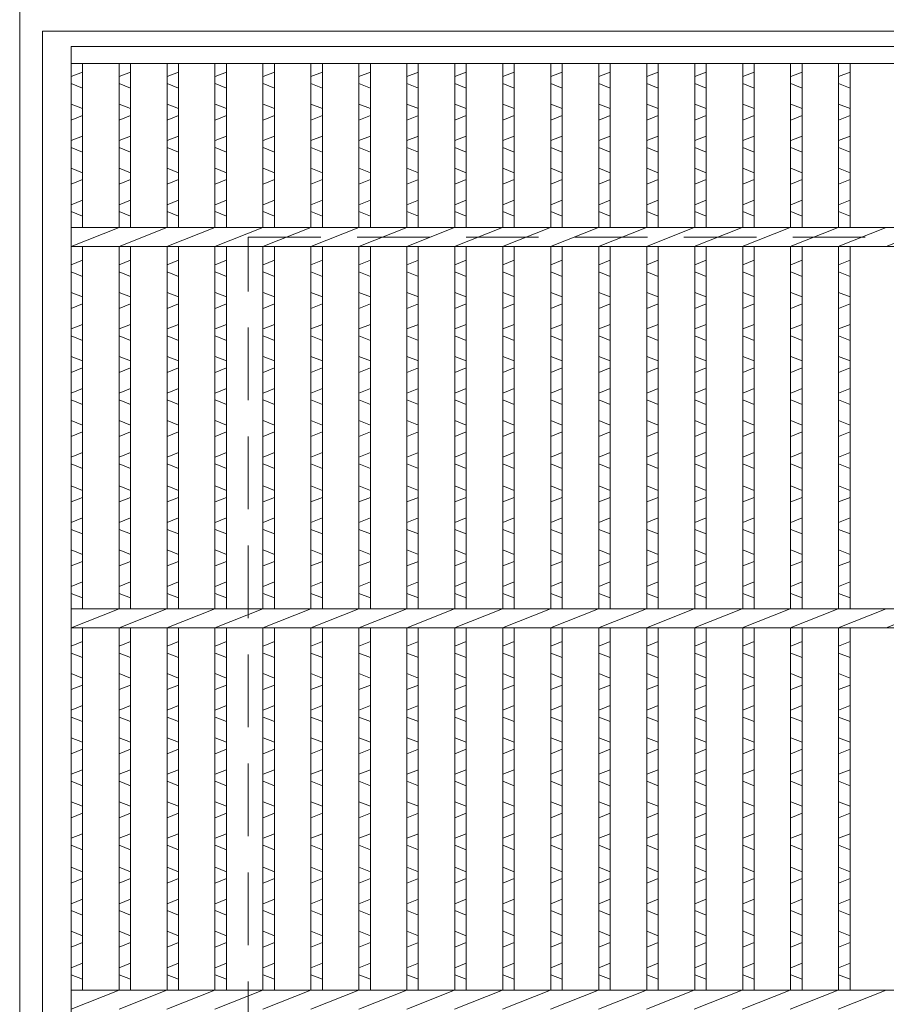
# Model space of a CAD drawing. Units: millimetres. Extents: x -180 to 2610, y -195 to 1778.
# Drawn here: x 330 to 557, y 1192 to 1451 of the extents above; entities that cross this region are included whole.
import ezdxf

# ---------------------------------------------------------------- set-up
doc = ezdxf.new("R2010")
doc.units = ezdxf.units.MM
doc.linetypes.add('HIDDEN', pattern=[9.525, 6.35, -3.175])
for name, color, linetype, lineweight in [('エンボス', 4, 'Continuous', 5), ('受け枠', 3, 'Continuous', 9), ('本体', 7, 'Continuous', 13)]:
    doc.layers.add(name, color=color, linetype=linetype, lineweight=lineweight)

msp = doc.modelspace()

# ---------------------------------------------------------------- linework, layer by layer
at = {"layer": 'エンボス', "linetype": 'Continuous'}
for p, q in [((343.083, 1435.723), (346.083, 1436.923)), ((355.673, 1435.723), (358.673, 1436.923)), ((368.262, 1435.723), (371.262, 1436.923)), ((380.852, 1435.723), (383.852, 1436.923)), ((393.442, 1435.723), (396.442, 1436.923)), ((406.031, 1435.723), (409.031, 1436.923)), ((418.621, 1435.723), (421.621, 1436.923)), ((431.211, 1435.723), (434.211, 1436.923)), ((443.801, 1435.723), (446.801, 1436.923)), ((456.39, 1435.723), (459.39, 1436.923)), ((468.98, 1435.723), (471.98, 1436.923)), ((481.57, 1435.723), (484.57, 1436.923)), ((494.159, 1435.723), (497.159, 1436.923)), ((506.749, 1435.723), (509.749, 1436.923)), ((519.339, 1435.723), (522.339, 1436.923)), ((531.928, 1435.723), (534.928, 1436.923)), ((544.518, 1435.723), (547.518, 1436.923)), ((346.083, 1432.723), (343.083, 1433.923)), ((358.673, 1432.723), (355.673, 1433.923)), ((371.262, 1432.723), (368.262, 1433.923)), ((383.852, 1432.723), (380.852, 1433.923)), ((396.442, 1432.723), (393.442, 1433.923)), ((409.031, 1432.723), (406.031, 1433.923)), ((421.621, 1432.723), (418.621, 1433.923)), ((434.211, 1432.723), (431.211, 1433.923)), ((446.801, 1432.723), (443.801, 1433.923)), ((459.39, 1432.723), (456.39, 1433.923)), ((471.98, 1432.723), (468.98, 1433.923)), ((484.57, 1432.723), (481.57, 1433.923)), ((497.159, 1432.723), (494.159, 1433.923)), ((509.749, 1432.723), (506.749, 1433.923)), ((522.339, 1432.723), (519.339, 1433.923)), ((534.928, 1432.723), (531.928, 1433.923)), ((547.518, 1432.723), (544.518, 1433.923)), ((343.083, 1428.523), (346.083, 1427.323)), ((355.673, 1428.523), (358.673, 1427.323)), ((368.262, 1428.523), (371.262, 1427.323)), ((380.852, 1428.523), (383.852, 1427.323)), ((393.442, 1428.523), (396.442, 1427.323)), ((406.031, 1428.523), (409.031, 1427.323)), ((418.621, 1428.523), (421.621, 1427.323)), ((431.211, 1428.523), (434.211, 1427.323)), ((443.801, 1428.523), (446.801, 1427.323)), ((456.39, 1428.523), (459.39, 1427.323)), ((468.98, 1428.523), (471.98, 1427.323)), ((481.57, 1428.523), (484.57, 1427.323)), ((494.159, 1428.523), (497.159, 1427.323)), ((506.749, 1428.523), (509.749, 1427.323)), ((519.339, 1428.523), (522.339, 1427.323)), ((531.928, 1428.523), (534.928, 1427.323)), ((544.518, 1428.523), (547.518, 1427.323)), ((346.083, 1425.523), (343.083, 1424.323)), ((358.673, 1425.523), (355.673, 1424.323)), ((371.262, 1425.523), (368.262, 1424.323)), ((383.852, 1425.523), (380.852, 1424.323)), ((396.442, 1425.523), (393.442, 1424.323)), ((409.031, 1425.523), (406.031, 1424.323)), ((421.621, 1425.523), (418.621, 1424.323)), ((434.211, 1425.523), (431.211, 1424.323)), ((446.801, 1425.523), (443.801, 1424.323)), ((459.39, 1425.523), (456.39, 1424.323)), ((471.98, 1425.523), (468.98, 1424.323)), ((484.57, 1425.523), (481.57, 1424.323)), ((497.159, 1425.523), (494.159, 1424.323)), ((509.749, 1425.523), (506.749, 1424.323)), ((522.339, 1425.523), (519.339, 1424.323)), ((534.928, 1425.523), (531.928, 1424.323)), ((547.518, 1425.523), (544.518, 1424.323)), ((343.083, 1418.923), (346.083, 1420.123)), ((355.673, 1418.923), (358.673, 1420.123)), ((368.262, 1418.923), (371.262, 1420.123)), ((380.852, 1418.923), (383.852, 1420.123)), ((393.442, 1418.923), (396.442, 1420.123)), ((406.031, 1418.923), (409.031, 1420.123)), ((418.621, 1418.923), (421.621, 1420.123)), ((431.211, 1418.923), (434.211, 1420.123)), ((443.801, 1418.923), (446.801, 1420.123)), ((456.39, 1418.923), (459.39, 1420.123)), ((468.98, 1418.923), (471.98, 1420.123)), ((481.57, 1418.923), (484.57, 1420.123)), ((494.159, 1418.923), (497.159, 1420.123)), ((506.749, 1418.923), (509.749, 1420.123)), ((519.339, 1418.923), (522.339, 1420.123)), ((531.928, 1418.923), (534.928, 1420.123)), ((544.518, 1418.923), (547.518, 1420.123)), ((346.083, 1415.923), (343.083, 1417.123)), ((358.673, 1415.923), (355.673, 1417.123)), ((371.262, 1415.923), (368.262, 1417.123)), ((383.852, 1415.923), (380.852, 1417.123)), ((396.442, 1415.923), (393.442, 1417.123)), ((409.031, 1415.923), (406.031, 1417.123)), ((421.621, 1415.923), (418.621, 1417.123)), ((434.211, 1415.923), (431.211, 1417.123)), ((446.801, 1415.923), (443.801, 1417.123)), ((459.39, 1415.923), (456.39, 1417.123)), ((471.98, 1415.923), (468.98, 1417.123)), ((484.57, 1415.923), (481.57, 1417.123)), ((497.159, 1415.923), (494.159, 1417.123)), ((509.749, 1415.923), (506.749, 1417.123)), ((522.339, 1415.923), (519.339, 1417.123)), ((534.928, 1415.923), (531.928, 1417.123)), ((547.518, 1415.923), (544.518, 1417.123)), ((343.083, 1411.723), (346.083, 1410.523)), ((355.673, 1411.723), (358.673, 1410.523)), ((368.262, 1411.723), (371.262, 1410.523)), ((380.852, 1411.723), (383.852, 1410.523)), ((393.442, 1411.723), (396.442, 1410.523)), ((406.031, 1411.723), (409.031, 1410.523)), ((418.621, 1411.723), (421.621, 1410.523)), ((431.211, 1411.723), (434.211, 1410.523)), ((443.801, 1411.723), (446.801, 1410.523)), ((456.39, 1411.723), (459.39, 1410.523)), ((468.98, 1411.723), (471.98, 1410.523)), ((481.57, 1411.723), (484.57, 1410.523)), ((494.159, 1411.723), (497.159, 1410.523)), ((506.749, 1411.723), (509.749, 1410.523)), ((519.339, 1411.723), (522.339, 1410.523)), ((531.928, 1411.723), (534.928, 1410.523)), ((544.518, 1411.723), (547.518, 1410.523)), ((346.083, 1408.723), (343.083, 1407.523)), ((358.673, 1408.723), (355.673, 1407.523)), ((371.262, 1408.723), (368.262, 1407.523)), ((383.852, 1408.723), (380.852, 1407.523)), ((396.442, 1408.723), (393.442, 1407.523)), ((409.031, 1408.723), (406.031, 1407.523)), ((421.621, 1408.723), (418.621, 1407.523)), ((434.211, 1408.723), (431.211, 1407.523)), ((446.801, 1408.723), (443.801, 1407.523)), ((459.39, 1408.723), (456.39, 1407.523)), ((471.98, 1408.723), (468.98, 1407.523)), ((484.57, 1408.723), (481.57, 1407.523)), ((497.159, 1408.723), (494.159, 1407.523)), ((509.749, 1408.723), (506.749, 1407.523)), ((522.339, 1408.723), (519.339, 1407.523)), ((534.928, 1408.723), (531.928, 1407.523)), ((547.518, 1408.723), (544.518, 1407.523)), ((343.083, 1402.123), (346.083, 1403.323)), ((355.673, 1402.123), (358.673, 1403.323)), ((368.262, 1402.123), (371.262, 1403.323)), ((380.852, 1402.123), (383.852, 1403.323)), ((393.442, 1402.123), (396.442, 1403.323)), ((406.031, 1402.123), (409.031, 1403.323)), ((418.621, 1402.123), (421.621, 1403.323)), ((431.211, 1402.123), (434.211, 1403.323)), ((443.801, 1402.123), (446.801, 1403.323)), ((456.39, 1402.123), (459.39, 1403.323)), ((468.98, 1402.123), (471.98, 1403.323)), ((481.57, 1402.123), (484.57, 1403.323)), ((494.159, 1402.123), (497.159, 1403.323)), ((506.749, 1402.123), (509.749, 1403.323)), ((519.339, 1402.123), (522.339, 1403.323)), ((531.928, 1402.123), (534.928, 1403.323)), ((544.518, 1402.123), (547.518, 1403.323)), ((346.083, 1399.123), (343.083, 1400.323)), ((358.673, 1399.123), (355.673, 1400.323)), ((371.262, 1399.123), (368.262, 1400.323)), ((383.852, 1399.123), (380.852, 1400.323)), ((396.442, 1399.123), (393.442, 1400.323)), ((409.031, 1399.123), (406.031, 1400.323)), ((421.621, 1399.123), (418.621, 1400.323)), ((434.211, 1399.123), (431.211, 1400.323)), ((446.801, 1399.123), (443.801, 1400.323)), ((459.39, 1399.123), (456.39, 1400.323)), ((471.98, 1399.123), (468.98, 1400.323)), ((484.57, 1399.123), (481.57, 1400.323)), ((497.159, 1399.123), (494.159, 1400.323)), ((509.749, 1399.123), (506.749, 1400.323)), ((522.339, 1399.123), (519.339, 1400.323)), ((534.928, 1399.123), (531.928, 1400.323)), ((547.518, 1399.123), (544.518, 1400.323)), ((343.083, 1386.337), (346.083, 1387.537)), ((355.673, 1386.337), (358.673, 1387.537)), ((368.262, 1386.337), (371.262, 1387.537)), ((380.852, 1386.337), (383.852, 1387.537)), ((393.442, 1386.337), (396.442, 1387.537)), ((406.031, 1386.337), (409.031, 1387.537)), ((418.621, 1386.337), (421.621, 1387.537)), ((431.211, 1386.337), (434.211, 1387.537)), ((443.801, 1386.337), (446.801, 1387.537)), ((456.39, 1386.337), (459.39, 1387.537)), ((468.98, 1386.337), (471.98, 1387.537)), ((481.57, 1386.337), (484.57, 1387.537)), ((494.159, 1386.337), (497.159, 1387.537)), ((506.749, 1386.337), (509.749, 1387.537)), ((519.339, 1386.337), (522.339, 1387.537)), ((531.928, 1386.337), (534.928, 1387.537)), ((544.518, 1386.337), (547.518, 1387.537)), ((346.083, 1383.337), (343.083, 1384.537)), ((358.673, 1383.337), (355.673, 1384.537)), ((371.262, 1383.337), (368.262, 1384.537)), ((383.852, 1383.337), (380.852, 1384.537)), ((396.442, 1383.337), (393.442, 1384.537)), ((409.031, 1383.337), (406.031, 1384.537)), ((421.621, 1383.337), (418.621, 1384.537)), ((434.211, 1383.337), (431.211, 1384.537)), ((446.801, 1383.337), (443.801, 1384.537)), ((459.39, 1383.337), (456.39, 1384.537)), ((471.98, 1383.337), (468.98, 1384.537)), ((484.57, 1383.337), (481.57, 1384.537)), ((497.159, 1383.337), (494.159, 1384.537)), ((509.749, 1383.337), (506.749, 1384.537)), ((522.339, 1383.337), (519.339, 1384.537)), ((534.928, 1383.337), (531.928, 1384.537)), ((547.518, 1383.337), (544.518, 1384.537)), ((343.083, 1379.137), (346.083, 1377.937)), ((355.673, 1379.137), (358.673, 1377.937)), ((368.262, 1379.137), (371.262, 1377.937)), ((380.852, 1379.137), (383.852, 1377.937)), ((393.442, 1379.137), (396.442, 1377.937)), ((406.031, 1379.137), (409.031, 1377.937)), ((418.621, 1379.137), (421.621, 1377.937)), ((431.211, 1379.137), (434.211, 1377.937)), ((443.801, 1379.137), (446.801, 1377.937)), ((456.39, 1379.137), (459.39, 1377.937)), ((468.98, 1379.137), (471.98, 1377.937)), ((481.57, 1379.137), (484.57, 1377.937)), ((494.159, 1379.137), (497.159, 1377.937)), ((506.749, 1379.137), (509.749, 1377.937)), ((519.339, 1379.137), (522.339, 1377.937)), ((531.928, 1379.137), (534.928, 1377.937)), ((544.518, 1379.137), (547.518, 1377.937)), ((346.083, 1376.137), (343.083, 1374.937)), ((358.673, 1376.137), (355.673, 1374.937)), ((371.262, 1376.137), (368.262, 1374.937)), ((383.852, 1376.137), (380.852, 1374.937)), ((396.442, 1376.137), (393.442, 1374.937)), ((409.031, 1376.137), (406.031, 1374.937)), ((421.621, 1376.137), (418.621, 1374.937)), ((434.211, 1376.137), (431.211, 1374.937)), ((446.801, 1376.137), (443.801, 1374.937)), ((459.39, 1376.137), (456.39, 1374.937)), ((471.98, 1376.137), (468.98, 1374.937)), ((484.57, 1376.137), (481.57, 1374.937)), ((497.159, 1376.137), (494.159, 1374.937)), ((509.749, 1376.137), (506.749, 1374.937)), ((522.339, 1376.137), (519.339, 1374.937)), ((534.928, 1376.137), (531.928, 1374.937)), ((547.518, 1376.137), (544.518, 1374.937)), ((343.083, 1369.537), (346.083, 1370.737)), ((355.673, 1369.537), (358.673, 1370.737)), ((368.262, 1369.537), (371.262, 1370.737)), ((380.852, 1369.537), (383.852, 1370.737)), ((393.442, 1369.537), (396.442, 1370.737)), ((406.031, 1369.537), (409.031, 1370.737)), ((418.621, 1369.537), (421.621, 1370.737)), ((431.211, 1369.537), (434.211, 1370.737)), ((443.801, 1369.537), (446.801, 1370.737)), ((456.39, 1369.537), (459.39, 1370.737)), ((468.98, 1369.537), (471.98, 1370.737)), ((481.57, 1369.537), (484.57, 1370.737)), ((494.159, 1369.537), (497.159, 1370.737)), ((506.749, 1369.537), (509.749, 1370.737)), ((519.339, 1369.537), (522.339, 1370.737)), ((531.928, 1369.537), (534.928, 1370.737)), ((544.518, 1369.537), (547.518, 1370.737)), ((346.083, 1366.537), (343.083, 1367.737)), ((358.673, 1366.537), (355.673, 1367.737)), ((371.262, 1366.537), (368.262, 1367.737)), ((383.852, 1366.537), (380.852, 1367.737)), ((396.442, 1366.537), (393.442, 1367.737)), ((409.031, 1366.537), (406.031, 1367.737)), ((421.621, 1366.537), (418.621, 1367.737)), ((434.211, 1366.537), (431.211, 1367.737)), ((446.801, 1366.537), (443.801, 1367.737)), ((459.39, 1366.537), (456.39, 1367.737)), ((471.98, 1366.537), (468.98, 1367.737)), ((484.57, 1366.537), (481.57, 1367.737)), ((497.159, 1366.537), (494.159, 1367.737)), ((509.749, 1366.537), (506.749, 1367.737)), ((522.339, 1366.537), (519.339, 1367.737)), ((534.928, 1366.537), (531.928, 1367.737)), ((547.518, 1366.537), (544.518, 1367.737)), ((343.083, 1362.337), (346.083, 1361.137)), ((355.673, 1362.337), (358.673, 1361.137)), ((368.262, 1362.337), (371.262, 1361.137)), ((380.852, 1362.337), (383.852, 1361.137)), ((393.442, 1362.337), (396.442, 1361.137)), ((406.031, 1362.337), (409.031, 1361.137)), ((418.621, 1362.337), (421.621, 1361.137)), ((431.211, 1362.337), (434.211, 1361.137)), ((443.801, 1362.337), (446.801, 1361.137)), ((456.39, 1362.337), (459.39, 1361.137)), ((468.98, 1362.337), (471.98, 1361.137)), ((481.57, 1362.337), (484.57, 1361.137)), ((494.159, 1362.337), (497.159, 1361.137)), ((506.749, 1362.337), (509.749, 1361.137)), ((519.339, 1362.337), (522.339, 1361.137)), ((531.928, 1362.337), (534.928, 1361.137)), ((544.518, 1362.337), (547.518, 1361.137)), ((346.083, 1359.337), (343.083, 1358.137)), ((358.673, 1359.337), (355.673, 1358.137)), ((371.262, 1359.337), (368.262, 1358.137)), ((383.852, 1359.337), (380.852, 1358.137)), ((396.442, 1359.337), (393.442, 1358.137)), ((409.031, 1359.337), (406.031, 1358.137)), ((421.621, 1359.337), (418.621, 1358.137)), ((434.211, 1359.337), (431.211, 1358.137)), ((446.801, 1359.337), (443.801, 1358.137)), ((459.39, 1359.337), (456.39, 1358.137)), ((471.98, 1359.337), (468.98, 1358.137)), ((484.57, 1359.337), (481.57, 1358.137)), ((497.159, 1359.337), (494.159, 1358.137)), ((509.749, 1359.337), (506.749, 1358.137)), ((522.339, 1359.337), (519.339, 1358.137)), ((534.928, 1359.337), (531.928, 1358.137)), ((547.518, 1359.337), (544.518, 1358.137)), ((343.083, 1352.737), (346.083, 1353.937)), ((355.673, 1352.737), (358.673, 1353.937)), ((368.262, 1352.737), (371.262, 1353.937)), ((380.852, 1352.737), (383.852, 1353.937)), ((393.442, 1352.737), (396.442, 1353.937)), ((406.031, 1352.737), (409.031, 1353.937)), ((418.621, 1352.737), (421.621, 1353.937)), ((431.211, 1352.737), (434.211, 1353.937)), ((443.801, 1352.737), (446.801, 1353.937)), ((456.39, 1352.737), (459.39, 1353.937)), ((468.98, 1352.737), (471.98, 1353.937)), ((481.57, 1352.737), (484.57, 1353.937)), ((494.159, 1352.737), (497.159, 1353.937)), ((506.749, 1352.737), (509.749, 1353.937)), ((519.339, 1352.737), (522.339, 1353.937)), ((531.928, 1352.737), (534.928, 1353.937)), ((544.518, 1352.737), (547.518, 1353.937)), ((346.083, 1349.737), (343.083, 1350.937)), ((358.673, 1349.737), (355.673, 1350.937)), ((371.262, 1349.737), (368.262, 1350.937)), ((383.852, 1349.737), (380.852, 1350.937)), ((396.442, 1349.737), (393.442, 1350.937)), ((409.031, 1349.737), (406.031, 1350.937)), ((421.621, 1349.737), (418.621, 1350.937)), ((434.211, 1349.737), (431.211, 1350.937)), ((446.801, 1349.737), (443.801, 1350.937)), ((459.39, 1349.737), (456.39, 1350.937)), ((471.98, 1349.737), (468.98, 1350.937)), ((484.57, 1349.737), (481.57, 1350.937)), ((497.159, 1349.737), (494.159, 1350.937)), ((509.749, 1349.737), (506.749, 1350.937)), ((522.339, 1349.737), (519.339, 1350.937)), ((534.928, 1349.737), (531.928, 1350.937)), ((547.518, 1349.737), (544.518, 1350.937)), ((343.083, 1345.537), (346.083, 1344.337)), ((355.673, 1345.537), (358.673, 1344.337)), ((368.262, 1345.537), (371.262, 1344.337)), ((380.852, 1345.537), (383.852, 1344.337)), ((393.442, 1345.537), (396.442, 1344.337)), ((406.031, 1345.537), (409.031, 1344.337)), ((418.621, 1345.537), (421.621, 1344.337)), ((431.211, 1345.537), (434.211, 1344.337)), ((443.801, 1345.537), (446.801, 1344.337)), ((456.39, 1345.537), (459.39, 1344.337)), ((468.98, 1345.537), (471.98, 1344.337)), ((481.57, 1345.537), (484.57, 1344.337)), ((494.159, 1345.537), (497.159, 1344.337)), ((506.749, 1345.537), (509.749, 1344.337)), ((519.339, 1345.537), (522.339, 1344.337)), ((531.928, 1345.537), (534.928, 1344.337)), ((544.518, 1345.537), (547.518, 1344.337)), ((346.083, 1342.537), (343.083, 1341.337)), ((358.673, 1342.537), (355.673, 1341.337)), ((371.262, 1342.537), (368.262, 1341.337)), ((383.852, 1342.537), (380.852, 1341.337)), ((396.442, 1342.537), (393.442, 1341.337)), ((409.031, 1342.537), (406.031, 1341.337)), ((421.621, 1342.537), (418.621, 1341.337)), ((434.211, 1342.537), (431.211, 1341.337)), ((446.801, 1342.537), (443.801, 1341.337)), ((459.39, 1342.537), (456.39, 1341.337)), ((471.98, 1342.537), (468.98, 1341.337)), ((484.57, 1342.537), (481.57, 1341.337)), ((497.159, 1342.537), (494.159, 1341.337)), ((509.749, 1342.537), (506.749, 1341.337)), ((522.339, 1342.537), (519.339, 1341.337)), ((534.928, 1342.537), (531.928, 1341.337)), ((547.518, 1342.537), (544.518, 1341.337)), ((343.083, 1335.937), (346.083, 1337.137)), ((355.673, 1335.937), (358.673, 1337.137)), ((368.262, 1335.937), (371.262, 1337.137)), ((380.852, 1335.937), (383.852, 1337.137)), ((393.442, 1335.937), (396.442, 1337.137)), ((406.031, 1335.937), (409.031, 1337.137)), ((418.621, 1335.937), (421.621, 1337.137)), ((431.211, 1335.937), (434.211, 1337.137)), ((443.801, 1335.937), (446.801, 1337.137)), ((456.39, 1335.937), (459.39, 1337.137)), ((468.98, 1335.937), (471.98, 1337.137)), ((481.57, 1335.937), (484.57, 1337.137)), ((494.159, 1335.937), (497.159, 1337.137)), ((506.749, 1335.937), (509.749, 1337.137)), ((519.339, 1335.937), (522.339, 1337.137)), ((531.928, 1335.937), (534.928, 1337.137)), ((544.518, 1335.937), (547.518, 1337.137)), ((346.083, 1332.937), (343.083, 1334.137)), ((358.673, 1332.937), (355.673, 1334.137)), ((371.262, 1332.937), (368.262, 1334.137)), ((383.852, 1332.937), (380.852, 1334.137)), ((396.442, 1332.937), (393.442, 1334.137)), ((409.031, 1332.937), (406.031, 1334.137)), ((421.621, 1332.937), (418.621, 1334.137)), ((434.211, 1332.937), (431.211, 1334.137)), ((446.801, 1332.937), (443.801, 1334.137)), ((459.39, 1332.937), (456.39, 1334.137)), ((471.98, 1332.937), (468.98, 1334.137)), ((484.57, 1332.937), (481.57, 1334.137)), ((497.159, 1332.937), (494.159, 1334.137)), ((509.749, 1332.937), (506.749, 1334.137)), ((522.339, 1332.937), (519.339, 1334.137)), ((534.928, 1332.937), (531.928, 1334.137)), ((547.518, 1332.937), (544.518, 1334.137)), ((343.083, 1328.37), (346.083, 1327.17)), ((355.673, 1328.37), (358.673, 1327.17)), ((368.262, 1328.37), (371.262, 1327.17)), ((380.852, 1328.37), (383.852, 1327.17)), ((393.442, 1328.37), (396.442, 1327.17)), ((406.031, 1328.37), (409.031, 1327.17)), ((418.621, 1328.37), (421.621, 1327.17)), ((431.211, 1328.37), (434.211, 1327.17)), ((443.801, 1328.37), (446.801, 1327.17)), ((456.39, 1328.37), (459.39, 1327.17)), ((468.98, 1328.37), (471.98, 1327.17)), ((481.57, 1328.37), (484.57, 1327.17)), ((494.159, 1328.37), (497.159, 1327.17)), ((506.749, 1328.37), (509.749, 1327.17)), ((519.339, 1328.37), (522.339, 1327.17)), ((531.928, 1328.37), (534.928, 1327.17)), ((544.518, 1328.37), (547.518, 1327.17)), ((346.083, 1325.37), (343.083, 1324.17)), ((358.673, 1325.37), (355.673, 1324.17)), ((371.262, 1325.37), (368.262, 1324.17)), ((383.852, 1325.37), (380.852, 1324.17)), ((396.442, 1325.37), (393.442, 1324.17)), ((409.031, 1325.37), (406.031, 1324.17)), ((421.621, 1325.37), (418.621, 1324.17)), ((434.211, 1325.37), (431.211, 1324.17)), ((446.801, 1325.37), (443.801, 1324.17)), ((459.39, 1325.37), (456.39, 1324.17)), ((471.98, 1325.37), (468.98, 1324.17)), ((484.57, 1325.37), (481.57, 1324.17)), ((497.159, 1325.37), (494.159, 1324.17)), ((509.749, 1325.37), (506.749, 1324.17)), ((522.339, 1325.37), (519.339, 1324.17)), ((534.928, 1325.37), (531.928, 1324.17)), ((547.518, 1325.37), (544.518, 1324.17)), ((343.083, 1318.77), (346.083, 1319.97)), ((355.673, 1318.77), (358.673, 1319.97)), ((368.262, 1318.77), (371.262, 1319.97)), ((380.852, 1318.77), (383.852, 1319.97)), ((393.442, 1318.77), (396.442, 1319.97)), ((406.031, 1318.77), (409.031, 1319.97)), ((418.621, 1318.77), (421.621, 1319.97)), ((431.211, 1318.77), (434.211, 1319.97)), ((443.801, 1318.77), (446.801, 1319.97)), ((456.39, 1318.77), (459.39, 1319.97)), ((468.98, 1318.77), (471.98, 1319.97)), ((481.57, 1318.77), (484.57, 1319.97)), ((494.159, 1318.77), (497.159, 1319.97)), ((506.749, 1318.77), (509.749, 1319.97)), ((519.339, 1318.77), (522.339, 1319.97)), ((531.928, 1318.77), (534.928, 1319.97)), ((544.518, 1318.77), (547.518, 1319.97)), ((346.083, 1315.77), (343.083, 1316.97)), ((358.673, 1315.77), (355.673, 1316.97)), ((371.262, 1315.77), (368.262, 1316.97)), ((383.852, 1315.77), (380.852, 1316.97)), ((396.442, 1315.77), (393.442, 1316.97)), ((409.031, 1315.77), (406.031, 1316.97)), ((421.621, 1315.77), (418.621, 1316.97)), ((434.211, 1315.77), (431.211, 1316.97)), ((446.801, 1315.77), (443.801, 1316.97)), ((459.39, 1315.77), (456.39, 1316.97)), ((471.98, 1315.77), (468.98, 1316.97)), ((484.57, 1315.77), (481.57, 1316.97)), ((497.159, 1315.77), (494.159, 1316.97)), ((509.749, 1315.77), (506.749, 1316.97)), ((522.339, 1315.77), (519.339, 1316.97)), ((534.928, 1315.77), (531.928, 1316.97)), ((547.518, 1315.77), (544.518, 1316.97)), ((343.083, 1311.57), (346.083, 1310.37)), ((355.673, 1311.57), (358.673, 1310.37)), ((368.262, 1311.57), (371.262, 1310.37)), ((380.852, 1311.57), (383.852, 1310.37)), ((393.442, 1311.57), (396.442, 1310.37)), ((406.031, 1311.57), (409.031, 1310.37)), ((418.621, 1311.57), (421.621, 1310.37)), ((431.211, 1311.57), (434.211, 1310.37)), ((443.801, 1311.57), (446.801, 1310.37)), ((456.39, 1311.57), (459.39, 1310.37)), ((468.98, 1311.57), (471.98, 1310.37)), ((481.57, 1311.57), (484.57, 1310.37)), ((494.159, 1311.57), (497.159, 1310.37)), ((506.749, 1311.57), (509.749, 1310.37)), ((519.339, 1311.57), (522.339, 1310.37)), ((531.928, 1311.57), (534.928, 1310.37)), ((544.518, 1311.57), (547.518, 1310.37)), ((346.083, 1308.57), (343.083, 1307.37)), ((358.673, 1308.57), (355.673, 1307.37)), ((371.262, 1308.57), (368.262, 1307.37)), ((383.852, 1308.57), (380.852, 1307.37)), ((396.442, 1308.57), (393.442, 1307.37)), ((409.031, 1308.57), (406.031, 1307.37)), ((421.621, 1308.57), (418.621, 1307.37)), ((434.211, 1308.57), (431.211, 1307.37)), ((446.801, 1308.57), (443.801, 1307.37)), ((459.39, 1308.57), (456.39, 1307.37)), ((471.98, 1308.57), (468.98, 1307.37)), ((484.57, 1308.57), (481.57, 1307.37)), ((497.159, 1308.57), (494.159, 1307.37)), ((509.749, 1308.57), (506.749, 1307.37)), ((522.339, 1308.57), (519.339, 1307.37)), ((534.928, 1308.57), (531.928, 1307.37)), ((547.518, 1308.57), (544.518, 1307.37)), ((343.083, 1301.97), (346.083, 1303.17)), ((355.673, 1301.97), (358.673, 1303.17)), ((368.262, 1301.97), (371.262, 1303.17)), ((380.852, 1301.97), (383.852, 1303.17)), ((393.442, 1301.97), (396.442, 1303.17)), ((406.031, 1301.97), (409.031, 1303.17)), ((418.621, 1301.97), (421.621, 1303.17)), ((431.211, 1301.97), (434.211, 1303.17)), ((443.801, 1301.97), (446.801, 1303.17)), ((456.39, 1301.97), (459.39, 1303.17)), ((468.98, 1301.97), (471.98, 1303.17)), ((481.57, 1301.97), (484.57, 1303.17)), ((494.159, 1301.97), (497.159, 1303.17)), ((506.749, 1301.97), (509.749, 1303.17)), ((519.339, 1301.97), (522.339, 1303.17)), ((531.928, 1301.97), (534.928, 1303.17)), ((544.518, 1301.97), (547.518, 1303.17)), ((346.083, 1298.97), (343.083, 1300.17)), ((358.673, 1298.97), (355.673, 1300.17)), ((371.262, 1298.97), (368.262, 1300.17)), ((383.852, 1298.97), (380.852, 1300.17)), ((396.442, 1298.97), (393.442, 1300.17)), ((409.031, 1298.97), (406.031, 1300.17)), ((421.621, 1298.97), (418.621, 1300.17)), ((434.211, 1298.97), (431.211, 1300.17)), ((446.801, 1298.97), (443.801, 1300.17)), ((459.39, 1298.97), (456.39, 1300.17)), ((471.98, 1298.97), (468.98, 1300.17)), ((484.57, 1298.97), (481.57, 1300.17)), ((497.159, 1298.97), (494.159, 1300.17)), ((509.749, 1298.97), (506.749, 1300.17)), ((522.339, 1298.97), (519.339, 1300.17)), ((534.928, 1298.97), (531.928, 1300.17)), ((547.518, 1298.97), (544.518, 1300.17)), ((343.083, 1286.337), (346.083, 1287.537)), ((355.673, 1286.337), (358.673, 1287.537)), ((368.262, 1286.337), (371.262, 1287.537)), ((380.852, 1286.337), (383.852, 1287.537)), ((393.442, 1286.337), (396.442, 1287.537)), ((406.031, 1286.337), (409.031, 1287.537)), ((418.621, 1286.337), (421.621, 1287.537)), ((431.211, 1286.337), (434.211, 1287.537)), ((443.801, 1286.337), (446.801, 1287.537)), ((456.39, 1286.337), (459.39, 1287.537)), ((468.98, 1286.337), (471.98, 1287.537)), ((481.57, 1286.337), (484.57, 1287.537)), ((494.159, 1286.337), (497.159, 1287.537)), ((506.749, 1286.337), (509.749, 1287.537)), ((519.339, 1286.337), (522.339, 1287.537)), ((531.928, 1286.337), (534.928, 1287.537)), ((544.518, 1286.337), (547.518, 1287.537)), ((346.083, 1283.337), (343.083, 1284.537)), ((358.673, 1283.337), (355.673, 1284.537)), ((371.262, 1283.337), (368.262, 1284.537)), ((383.852, 1283.337), (380.852, 1284.537)), ((396.442, 1283.337), (393.442, 1284.537)), ((409.031, 1283.337), (406.031, 1284.537)), ((421.621, 1283.337), (418.621, 1284.537)), ((434.211, 1283.337), (431.211, 1284.537)), ((446.801, 1283.337), (443.801, 1284.537)), ((459.39, 1283.337), (456.39, 1284.537)), ((471.98, 1283.337), (468.98, 1284.537)), ((484.57, 1283.337), (481.57, 1284.537)), ((497.159, 1283.337), (494.159, 1284.537)), ((509.749, 1283.337), (506.749, 1284.537)), ((522.339, 1283.337), (519.339, 1284.537)), ((534.928, 1283.337), (531.928, 1284.537)), ((547.518, 1283.337), (544.518, 1284.537)), ((343.083, 1279.137), (346.083, 1277.937)), ((355.673, 1279.137), (358.673, 1277.937)), ((368.262, 1279.137), (371.262, 1277.937)), ((380.852, 1279.137), (383.852, 1277.937)), ((393.442, 1279.137), (396.442, 1277.937)), ((406.031, 1279.137), (409.031, 1277.937)), ((418.621, 1279.137), (421.621, 1277.937)), ((431.211, 1279.137), (434.211, 1277.937)), ((443.801, 1279.137), (446.801, 1277.937)), ((456.39, 1279.137), (459.39, 1277.937)), ((468.98, 1279.137), (471.98, 1277.937)), ((481.57, 1279.137), (484.57, 1277.937)), ((494.159, 1279.137), (497.159, 1277.937)), ((506.749, 1279.137), (509.749, 1277.937)), ((519.339, 1279.137), (522.339, 1277.937)), ((531.928, 1279.137), (534.928, 1277.937)), ((544.518, 1279.137), (547.518, 1277.937)), ((346.083, 1276.137), (343.083, 1274.937)), ((358.673, 1276.137), (355.673, 1274.937)), ((371.262, 1276.137), (368.262, 1274.937)), ((383.852, 1276.137), (380.852, 1274.937)), ((396.442, 1276.137), (393.442, 1274.937)), ((409.031, 1276.137), (406.031, 1274.937)), ((421.621, 1276.137), (418.621, 1274.937)), ((434.211, 1276.137), (431.211, 1274.937)), ((446.801, 1276.137), (443.801, 1274.937)), ((459.39, 1276.137), (456.39, 1274.937)), ((471.98, 1276.137), (468.98, 1274.937)), ((484.57, 1276.137), (481.57, 1274.937)), ((497.159, 1276.137), (494.159, 1274.937)), ((509.749, 1276.137), (506.749, 1274.937)), ((522.339, 1276.137), (519.339, 1274.937)), ((534.928, 1276.137), (531.928, 1274.937)), ((547.518, 1276.137), (544.518, 1274.937)), ((343.083, 1269.537), (346.083, 1270.737)), ((355.673, 1269.537), (358.673, 1270.737)), ((368.262, 1269.537), (371.262, 1270.737)), ((380.852, 1269.537), (383.852, 1270.737)), ((393.442, 1269.537), (396.442, 1270.737)), ((406.031, 1269.537), (409.031, 1270.737)), ((418.621, 1269.537), (421.621, 1270.737)), ((431.211, 1269.537), (434.211, 1270.737)), ((443.801, 1269.537), (446.801, 1270.737)), ((456.39, 1269.537), (459.39, 1270.737)), ((468.98, 1269.537), (471.98, 1270.737)), ((481.57, 1269.537), (484.57, 1270.737)), ((494.159, 1269.537), (497.159, 1270.737)), ((506.749, 1269.537), (509.749, 1270.737)), ((519.339, 1269.537), (522.339, 1270.737)), ((531.928, 1269.537), (534.928, 1270.737)), ((544.518, 1269.537), (547.518, 1270.737)), ((346.083, 1266.537), (343.083, 1267.737)), ((358.673, 1266.537), (355.673, 1267.737)), ((371.262, 1266.537), (368.262, 1267.737)), ((383.852, 1266.537), (380.852, 1267.737)), ((396.442, 1266.537), (393.442, 1267.737)), ((409.031, 1266.537), (406.031, 1267.737)), ((421.621, 1266.537), (418.621, 1267.737)), ((434.211, 1266.537), (431.211, 1267.737)), ((446.801, 1266.537), (443.801, 1267.737)), ((459.39, 1266.537), (456.39, 1267.737)), ((471.98, 1266.537), (468.98, 1267.737)), ((484.57, 1266.537), (481.57, 1267.737)), ((497.159, 1266.537), (494.159, 1267.737)), ((509.749, 1266.537), (506.749, 1267.737)), ((522.339, 1266.537), (519.339, 1267.737)), ((534.928, 1266.537), (531.928, 1267.737)), ((547.518, 1266.537), (544.518, 1267.737)), ((343.083, 1262.337), (346.083, 1261.137)), ((355.673, 1262.337), (358.673, 1261.137)), ((368.262, 1262.337), (371.262, 1261.137)), ((380.852, 1262.337), (383.852, 1261.137)), ((393.442, 1262.337), (396.442, 1261.137)), ((406.031, 1262.337), (409.031, 1261.137)), ((418.621, 1262.337), (421.621, 1261.137)), ((431.211, 1262.337), (434.211, 1261.137)), ((443.801, 1262.337), (446.801, 1261.137)), ((456.39, 1262.337), (459.39, 1261.137)), ((468.98, 1262.337), (471.98, 1261.137)), ((481.57, 1262.337), (484.57, 1261.137)), ((494.159, 1262.337), (497.159, 1261.137)), ((506.749, 1262.337), (509.749, 1261.137)), ((519.339, 1262.337), (522.339, 1261.137)), ((531.928, 1262.337), (534.928, 1261.137)), ((544.518, 1262.337), (547.518, 1261.137)), ((346.083, 1259.337), (343.083, 1258.137)), ((358.673, 1259.337), (355.673, 1258.137)), ((371.262, 1259.337), (368.262, 1258.137)), ((383.852, 1259.337), (380.852, 1258.137)), ((396.442, 1259.337), (393.442, 1258.137)), ((409.031, 1259.337), (406.031, 1258.137)), ((421.621, 1259.337), (418.621, 1258.137)), ((434.211, 1259.337), (431.211, 1258.137)), ((446.801, 1259.337), (443.801, 1258.137)), ((459.39, 1259.337), (456.39, 1258.137)), ((471.98, 1259.337), (468.98, 1258.137)), ((484.57, 1259.337), (481.57, 1258.137)), ((497.159, 1259.337), (494.159, 1258.137)), ((509.749, 1259.337), (506.749, 1258.137)), ((522.339, 1259.337), (519.339, 1258.137)), ((534.928, 1259.337), (531.928, 1258.137)), ((547.518, 1259.337), (544.518, 1258.137)), ((343.083, 1252.737), (346.083, 1253.937)), ((355.673, 1252.737), (358.673, 1253.937)), ((368.262, 1252.737), (371.262, 1253.937)), ((380.852, 1252.737), (383.852, 1253.937)), ((393.442, 1252.737), (396.442, 1253.937)), ((406.031, 1252.737), (409.031, 1253.937)), ((418.621, 1252.737), (421.621, 1253.937)), ((431.211, 1252.737), (434.211, 1253.937)), ((443.801, 1252.737), (446.801, 1253.937)), ((456.39, 1252.737), (459.39, 1253.937)), ((468.98, 1252.737), (471.98, 1253.937)), ((481.57, 1252.737), (484.57, 1253.937)), ((494.159, 1252.737), (497.159, 1253.937)), ((506.749, 1252.737), (509.749, 1253.937)), ((519.339, 1252.737), (522.339, 1253.937)), ((531.928, 1252.737), (534.928, 1253.937)), ((544.518, 1252.737), (547.518, 1253.937)), ((346.083, 1249.737), (343.083, 1250.937)), ((358.673, 1249.737), (355.673, 1250.937)), ((371.262, 1249.737), (368.262, 1250.937)), ((383.852, 1249.737), (380.852, 1250.937)), ((396.442, 1249.737), (393.442, 1250.937)), ((409.031, 1249.737), (406.031, 1250.937)), ((421.621, 1249.737), (418.621, 1250.937)), ((434.211, 1249.737), (431.211, 1250.937)), ((446.801, 1249.737), (443.801, 1250.937)), ((459.39, 1249.737), (456.39, 1250.937)), ((471.98, 1249.737), (468.98, 1250.937)), ((484.57, 1249.737), (481.57, 1250.937)), ((497.159, 1249.737), (494.159, 1250.937)), ((509.749, 1249.737), (506.749, 1250.937)), ((522.339, 1249.737), (519.339, 1250.937)), ((534.928, 1249.737), (531.928, 1250.937)), ((547.518, 1249.737), (544.518, 1250.937)), ((343.083, 1245.537), (346.083, 1244.337)), ((355.673, 1245.537), (358.673, 1244.337)), ((368.262, 1245.537), (371.262, 1244.337)), ((380.852, 1245.537), (383.852, 1244.337)), ((393.442, 1245.537), (396.442, 1244.337)), ((406.031, 1245.537), (409.031, 1244.337)), ((418.621, 1245.537), (421.621, 1244.337)), ((431.211, 1245.537), (434.211, 1244.337)), ((443.801, 1245.537), (446.801, 1244.337)), ((456.39, 1245.537), (459.39, 1244.337)), ((468.98, 1245.537), (471.98, 1244.337)), ((481.57, 1245.537), (484.57, 1244.337)), ((494.159, 1245.537), (497.159, 1244.337)), ((506.749, 1245.537), (509.749, 1244.337)), ((519.339, 1245.537), (522.339, 1244.337)), ((531.928, 1245.537), (534.928, 1244.337)), ((544.518, 1245.537), (547.518, 1244.337)), ((346.083, 1242.537), (343.083, 1241.337)), ((358.673, 1242.537), (355.673, 1241.337)), ((371.262, 1242.537), (368.262, 1241.337)), ((383.852, 1242.537), (380.852, 1241.337)), ((396.442, 1242.537), (393.442, 1241.337)), ((409.031, 1242.537), (406.031, 1241.337)), ((421.621, 1242.537), (418.621, 1241.337)), ((434.211, 1242.537), (431.211, 1241.337)), ((446.801, 1242.537), (443.801, 1241.337)), ((459.39, 1242.537), (456.39, 1241.337)), ((471.98, 1242.537), (468.98, 1241.337)), ((484.57, 1242.537), (481.57, 1241.337)), ((497.159, 1242.537), (494.159, 1241.337)), ((509.749, 1242.537), (506.749, 1241.337)), ((522.339, 1242.537), (519.339, 1241.337)), ((534.928, 1242.537), (531.928, 1241.337)), ((547.518, 1242.537), (544.518, 1241.337)), ((343.083, 1235.937), (346.083, 1237.137)), ((355.673, 1235.937), (358.673, 1237.137)), ((368.262, 1235.937), (371.262, 1237.137)), ((380.852, 1235.937), (383.852, 1237.137)), ((393.442, 1235.937), (396.442, 1237.137)), ((406.031, 1235.937), (409.031, 1237.137)), ((418.621, 1235.937), (421.621, 1237.137)), ((431.211, 1235.937), (434.211, 1237.137)), ((443.801, 1235.937), (446.801, 1237.137)), ((456.39, 1235.937), (459.39, 1237.137)), ((468.98, 1235.937), (471.98, 1237.137)), ((481.57, 1235.937), (484.57, 1237.137)), ((494.159, 1235.937), (497.159, 1237.137)), ((506.749, 1235.937), (509.749, 1237.137)), ((519.339, 1235.937), (522.339, 1237.137)), ((531.928, 1235.937), (534.928, 1237.137)), ((544.518, 1235.937), (547.518, 1237.137)), ((346.083, 1232.937), (343.083, 1234.137)), ((358.673, 1232.937), (355.673, 1234.137)), ((371.262, 1232.937), (368.262, 1234.137)), ((383.852, 1232.937), (380.852, 1234.137)), ((396.442, 1232.937), (393.442, 1234.137)), ((409.031, 1232.937), (406.031, 1234.137)), ((421.621, 1232.937), (418.621, 1234.137)), ((434.211, 1232.937), (431.211, 1234.137)), ((446.801, 1232.937), (443.801, 1234.137)), ((459.39, 1232.937), (456.39, 1234.137)), ((471.98, 1232.937), (468.98, 1234.137)), ((484.57, 1232.937), (481.57, 1234.137)), ((497.159, 1232.937), (494.159, 1234.137)), ((509.749, 1232.937), (506.749, 1234.137)), ((522.339, 1232.937), (519.339, 1234.137)), ((534.928, 1232.937), (531.928, 1234.137)), ((547.518, 1232.937), (544.518, 1234.137)), ((343.083, 1228.37), (346.083, 1227.17)), ((355.673, 1228.37), (358.673, 1227.17)), ((368.262, 1228.37), (371.262, 1227.17)), ((380.852, 1228.37), (383.852, 1227.17)), ((393.442, 1228.37), (396.442, 1227.17)), ((406.031, 1228.37), (409.031, 1227.17)), ((418.621, 1228.37), (421.621, 1227.17)), ((431.211, 1228.37), (434.211, 1227.17)), ((443.801, 1228.37), (446.801, 1227.17)), ((456.39, 1228.37), (459.39, 1227.17)), ((468.98, 1228.37), (471.98, 1227.17)), ((481.57, 1228.37), (484.57, 1227.17)), ((494.159, 1228.37), (497.159, 1227.17)), ((506.749, 1228.37), (509.749, 1227.17)), ((519.339, 1228.37), (522.339, 1227.17)), ((531.928, 1228.37), (534.928, 1227.17)), ((544.518, 1228.37), (547.518, 1227.17)), ((346.083, 1225.37), (343.083, 1224.17)), ((358.673, 1225.37), (355.673, 1224.17)), ((371.262, 1225.37), (368.262, 1224.17)), ((383.852, 1225.37), (380.852, 1224.17)), ((396.442, 1225.37), (393.442, 1224.17)), ((409.031, 1225.37), (406.031, 1224.17)), ((421.621, 1225.37), (418.621, 1224.17)), ((434.211, 1225.37), (431.211, 1224.17)), ((446.801, 1225.37), (443.801, 1224.17)), ((459.39, 1225.37), (456.39, 1224.17)), ((471.98, 1225.37), (468.98, 1224.17)), ((484.57, 1225.37), (481.57, 1224.17)), ((497.159, 1225.37), (494.159, 1224.17)), ((509.749, 1225.37), (506.749, 1224.17)), ((522.339, 1225.37), (519.339, 1224.17)), ((534.928, 1225.37), (531.928, 1224.17)), ((547.518, 1225.37), (544.518, 1224.17)), ((343.083, 1218.77), (346.083, 1219.97)), ((355.673, 1218.77), (358.673, 1219.97)), ((368.262, 1218.77), (371.262, 1219.97)), ((380.852, 1218.77), (383.852, 1219.97)), ((393.442, 1218.77), (396.442, 1219.97)), ((406.031, 1218.77), (409.031, 1219.97)), ((418.621, 1218.77), (421.621, 1219.97)), ((431.211, 1218.77), (434.211, 1219.97)), ((443.801, 1218.77), (446.801, 1219.97)), ((456.39, 1218.77), (459.39, 1219.97)), ((468.98, 1218.77), (471.98, 1219.97)), ((481.57, 1218.77), (484.57, 1219.97)), ((494.159, 1218.77), (497.159, 1219.97)), ((506.749, 1218.77), (509.749, 1219.97)), ((519.339, 1218.77), (522.339, 1219.97)), ((531.928, 1218.77), (534.928, 1219.97)), ((544.518, 1218.77), (547.518, 1219.97)), ((346.083, 1215.77), (343.083, 1216.97)), ((358.673, 1215.77), (355.673, 1216.97)), ((371.262, 1215.77), (368.262, 1216.97)), ((383.852, 1215.77), (380.852, 1216.97)), ((396.442, 1215.77), (393.442, 1216.97)), ((409.031, 1215.77), (406.031, 1216.97)), ((421.621, 1215.77), (418.621, 1216.97)), ((434.211, 1215.77), (431.211, 1216.97)), ((446.801, 1215.77), (443.801, 1216.97)), ((459.39, 1215.77), (456.39, 1216.97)), ((471.98, 1215.77), (468.98, 1216.97)), ((484.57, 1215.77), (481.57, 1216.97)), ((497.159, 1215.77), (494.159, 1216.97)), ((509.749, 1215.77), (506.749, 1216.97)), ((522.339, 1215.77), (519.339, 1216.97)), ((534.928, 1215.77), (531.928, 1216.97)), ((547.518, 1215.77), (544.518, 1216.97)), ((343.083, 1211.57), (346.083, 1210.37)), ((355.673, 1211.57), (358.673, 1210.37)), ((368.262, 1211.57), (371.262, 1210.37)), ((380.852, 1211.57), (383.852, 1210.37)), ((393.442, 1211.57), (396.442, 1210.37)), ((406.031, 1211.57), (409.031, 1210.37)), ((418.621, 1211.57), (421.621, 1210.37)), ((431.211, 1211.57), (434.211, 1210.37)), ((443.801, 1211.57), (446.801, 1210.37)), ((456.39, 1211.57), (459.39, 1210.37)), ((468.98, 1211.57), (471.98, 1210.37)), ((481.57, 1211.57), (484.57, 1210.37)), ((494.159, 1211.57), (497.159, 1210.37)), ((506.749, 1211.57), (509.749, 1210.37)), ((519.339, 1211.57), (522.339, 1210.37)), ((531.928, 1211.57), (534.928, 1210.37)), ((544.518, 1211.57), (547.518, 1210.37)), ((346.083, 1208.57), (343.083, 1207.37)), ((358.673, 1208.57), (355.673, 1207.37)), ((371.262, 1208.57), (368.262, 1207.37)), ((383.852, 1208.57), (380.852, 1207.37)), ((396.442, 1208.57), (393.442, 1207.37)), ((409.031, 1208.57), (406.031, 1207.37)), ((421.621, 1208.57), (418.621, 1207.37)), ((434.211, 1208.57), (431.211, 1207.37)), ((446.801, 1208.57), (443.801, 1207.37)), ((459.39, 1208.57), (456.39, 1207.37)), ((471.98, 1208.57), (468.98, 1207.37)), ((484.57, 1208.57), (481.57, 1207.37)), ((497.159, 1208.57), (494.159, 1207.37)), ((509.749, 1208.57), (506.749, 1207.37)), ((522.339, 1208.57), (519.339, 1207.37)), ((534.928, 1208.57), (531.928, 1207.37)), ((547.518, 1208.57), (544.518, 1207.37)), ((343.083, 1201.97), (346.083, 1203.17)), ((355.673, 1201.97), (358.673, 1203.17)), ((368.262, 1201.97), (371.262, 1203.17)), ((380.852, 1201.97), (383.852, 1203.17)), ((393.442, 1201.97), (396.442, 1203.17)), ((406.031, 1201.97), (409.031, 1203.17)), ((418.621, 1201.97), (421.621, 1203.17)), ((431.211, 1201.97), (434.211, 1203.17)), ((443.801, 1201.97), (446.801, 1203.17)), ((456.39, 1201.97), (459.39, 1203.17)), ((468.98, 1201.97), (471.98, 1203.17)), ((481.57, 1201.97), (484.57, 1203.17)), ((494.159, 1201.97), (497.159, 1203.17)), ((506.749, 1201.97), (509.749, 1203.17)), ((519.339, 1201.97), (522.339, 1203.17)), ((531.928, 1201.97), (534.928, 1203.17)), ((544.518, 1201.97), (547.518, 1203.17)), ((346.083, 1198.97), (343.083, 1200.17)), ((358.673, 1198.97), (355.673, 1200.17)), ((371.262, 1198.97), (368.262, 1200.17)), ((383.852, 1198.97), (380.852, 1200.17)), ((396.442, 1198.97), (393.442, 1200.17)), ((409.031, 1198.97), (406.031, 1200.17)), ((421.621, 1198.97), (418.621, 1200.17)), ((434.211, 1198.97), (431.211, 1200.17)), ((446.801, 1198.97), (443.801, 1200.17)), ((459.39, 1198.97), (456.39, 1200.17)), ((471.98, 1198.97), (468.98, 1200.17)), ((484.57, 1198.97), (481.57, 1200.17)), ((497.159, 1198.97), (494.159, 1200.17)), ((509.749, 1198.97), (506.749, 1200.17)), ((522.339, 1198.97), (519.339, 1200.17)), ((534.928, 1198.97), (531.928, 1200.17)), ((547.518, 1198.97), (544.518, 1200.17))]:
    msp.add_line(p, q, dxfattribs=at)
at = {"layer": '受け枠', "ltscale": 3}
for p, q in [((329.583, 1033.651), (329.583, 1453.651)), ((335.583, 1447.651), (743.583, 1447.651)), ((335.583, 1039.651), (335.583, 1447.651))]:
    msp.add_line(p, q, dxfattribs=at)
at = {"layer": '受け枠', "linetype": 'HIDDEN', "ltscale": 3}
for p, q in [((389.583, 1093.651), (389.583, 1393.651)), ((389.583, 1393.651), (689.583, 1393.651))]:
    msp.add_line(p, q, dxfattribs=at)
at = {"layer": '本体', "ltscale": 3}
for p, q in [((343.083, 1443.651), (736.083, 1443.651)), ((343.083, 1443.651), (343.083, 1043.651)), ((343.083, 1439.151), (736.083, 1439.151)), ((346.083, 1439.151), (346.083, 1396.151)), ((355.664, 1439.151), (355.664, 1396.151)), ((358.664, 1439.151), (358.664, 1396.151)), ((368.253, 1439.151), (368.253, 1396.151)), ((371.253, 1439.151), (371.253, 1396.151)), ((380.843, 1439.151), (380.843, 1396.151)), ((383.843, 1439.151), (383.843, 1396.151)), ((393.433, 1439.151), (393.433, 1396.151)), ((396.433, 1439.151), (396.433, 1396.151)), ((406.023, 1439.151), (406.023, 1396.151)), ((409.023, 1439.151), (409.023, 1396.151)), ((418.612, 1439.151), (418.612, 1396.151)), ((421.612, 1439.151), (421.612, 1396.151)), ((431.202, 1439.151), (431.202, 1396.151)), ((434.202, 1439.151), (434.202, 1396.151)), ((443.792, 1439.151), (443.792, 1396.151)), ((446.792, 1439.151), (446.792, 1396.151)), ((456.382, 1439.151), (456.382, 1396.151)), ((459.382, 1439.151), (459.382, 1396.151)), ((468.971, 1439.151), (468.971, 1396.151)), ((471.971, 1439.151), (471.971, 1396.151)), ((481.561, 1439.151), (481.561, 1396.151)), ((484.561, 1439.151), (484.561, 1396.151)), ((494.151, 1439.151), (494.151, 1396.151)), ((497.151, 1439.151), (497.151, 1396.151)), ((506.74, 1439.151), (506.74, 1396.151)), ((509.74, 1439.151), (509.74, 1396.151)), ((519.33, 1439.151), (519.33, 1396.151)), ((522.33, 1439.151), (522.33, 1396.151)), ((531.92, 1439.151), (531.92, 1396.151)), ((534.92, 1439.151), (534.92, 1396.151)), ((544.51, 1439.151), (544.51, 1396.151)), ((547.51, 1439.151), (547.51, 1396.151)), ((343.083, 1396.151), (736.083, 1396.151)), ((343.083, 1391.151), (355.664, 1396.151)), ((355.664, 1391.151), (368.244, 1396.151)), ((368.244, 1391.151), (380.825, 1396.151)), ((380.825, 1391.151), (393.405, 1396.151)), ((393.405, 1391.151), (405.986, 1396.151)), ((405.986, 1391.151), (418.567, 1396.151)), ((418.567, 1391.151), (431.147, 1396.151)), ((431.147, 1391.151), (443.728, 1396.151)), ((443.728, 1391.151), (456.309, 1396.151)), ((456.309, 1391.151), (468.889, 1396.151)), ((468.889, 1391.151), (481.47, 1396.151)), ((481.47, 1391.151), (494.051, 1396.151)), ((494.051, 1391.151), (506.631, 1396.151)), ((506.631, 1391.151), (519.212, 1396.151)), ((519.212, 1391.151), (531.793, 1396.151)), ((531.793, 1391.151), (544.373, 1396.151)), ((544.373, 1391.151), (556.954, 1396.151)), ((556.954, 1391.151), (569.535, 1396.151)), ((343.083, 1391.151), (736.083, 1391.151)), ((346.083, 1391.151), (346.083, 1296.151)), ((355.664, 1391.151), (355.664, 1296.151)), ((358.664, 1391.151), (358.664, 1296.151)), ((368.253, 1391.151), (368.253, 1296.151)), ((371.253, 1391.151), (371.253, 1296.151)), ((380.843, 1391.151), (380.843, 1296.151)), ((383.843, 1391.151), (383.843, 1296.151)), ((393.433, 1391.151), (393.433, 1296.151)), ((396.433, 1391.151), (396.433, 1296.151)), ((406.023, 1391.151), (406.023, 1296.151)), ((409.023, 1391.151), (409.023, 1296.151)), ((418.612, 1391.151), (418.612, 1296.151)), ((421.612, 1391.151), (421.612, 1296.151)), ((431.202, 1391.151), (431.202, 1296.151)), ((434.202, 1391.151), (434.202, 1296.151)), ((443.792, 1391.151), (443.792, 1296.151)), ((446.792, 1391.151), (446.792, 1296.151)), ((456.382, 1391.151), (456.382, 1296.151)), ((459.382, 1391.151), (459.382, 1296.151)), ((468.971, 1391.151), (468.971, 1296.151)), ((471.971, 1391.151), (471.971, 1296.151)), ((481.561, 1391.151), (481.561, 1296.151)), ((484.561, 1391.151), (484.561, 1296.151)), ((494.151, 1391.151), (494.151, 1296.151)), ((497.151, 1391.151), (497.151, 1296.151)), ((506.74, 1391.151), (506.74, 1296.151)), ((509.74, 1391.151), (509.74, 1296.151)), ((519.33, 1391.151), (519.33, 1296.151)), ((522.33, 1391.151), (522.33, 1296.151)), ((531.92, 1391.151), (531.92, 1296.151)), ((534.92, 1391.151), (534.92, 1296.151)), ((544.51, 1391.151), (544.51, 1296.151)), ((547.51, 1391.151), (547.51, 1296.151)), ((343.083, 1296.151), (736.083, 1296.151)), ((343.083, 1291.151), (355.664, 1296.151)), ((355.664, 1291.151), (368.244, 1296.151)), ((368.244, 1291.151), (380.825, 1296.151)), ((380.825, 1291.151), (393.405, 1296.151)), ((393.405, 1291.151), (405.986, 1296.151)), ((405.986, 1291.151), (418.567, 1296.151)), ((418.567, 1291.151), (431.147, 1296.151)), ((431.147, 1291.151), (443.728, 1296.151)), ((443.728, 1291.151), (456.309, 1296.151)), ((456.309, 1291.151), (468.889, 1296.151)), ((468.889, 1291.151), (481.47, 1296.151)), ((481.47, 1291.151), (494.051, 1296.151)), ((494.051, 1291.151), (506.631, 1296.151)), ((506.631, 1291.151), (519.212, 1296.151)), ((519.212, 1291.151), (531.793, 1296.151)), ((531.793, 1291.151), (544.373, 1296.151)), ((544.373, 1291.151), (556.954, 1296.151)), ((556.954, 1291.151), (569.535, 1296.151)), ((343.083, 1291.151), (736.083, 1291.151)), ((346.083, 1291.151), (346.083, 1196.151)), ((355.664, 1291.151), (355.664, 1196.151)), ((358.664, 1291.151), (358.664, 1196.151)), ((368.253, 1291.151), (368.253, 1196.151)), ((371.253, 1291.151), (371.253, 1196.151)), ((380.843, 1291.151), (380.843, 1196.151)), ((383.843, 1291.151), (383.843, 1196.151)), ((393.433, 1291.151), (393.433, 1196.151)), ((396.433, 1291.151), (396.433, 1196.151)), ((406.023, 1291.151), (406.023, 1196.151)), ((409.023, 1291.151), (409.023, 1196.151)), ((418.612, 1291.151), (418.612, 1196.151)), ((421.612, 1291.151), (421.612, 1196.151)), ((431.202, 1291.151), (431.202, 1196.151)), ((434.202, 1291.151), (434.202, 1196.151)), ((443.792, 1291.151), (443.792, 1196.151)), ((446.792, 1291.151), (446.792, 1196.151)), ((456.382, 1291.151), (456.382, 1196.151)), ((459.382, 1291.151), (459.382, 1196.151)), ((468.971, 1291.151), (468.971, 1196.151)), ((471.971, 1291.151), (471.971, 1196.151)), ((481.561, 1291.151), (481.561, 1196.151)), ((484.561, 1291.151), (484.561, 1196.151)), ((494.151, 1291.151), (494.151, 1196.151)), ((497.151, 1291.151), (497.151, 1196.151)), ((506.74, 1291.151), (506.74, 1196.151)), ((509.74, 1291.151), (509.74, 1196.151)), ((519.33, 1291.151), (519.33, 1196.151)), ((522.33, 1291.151), (522.33, 1196.151)), ((531.92, 1291.151), (531.92, 1196.151)), ((534.92, 1291.151), (534.92, 1196.151)), ((544.51, 1291.151), (544.51, 1196.151)), ((547.51, 1291.151), (547.51, 1196.151)), ((343.083, 1196.151), (736.083, 1196.151)), ((343.083, 1191.151), (355.664, 1196.151)), ((355.664, 1191.151), (368.244, 1196.151)), ((368.244, 1191.151), (380.825, 1196.151)), ((380.825, 1191.151), (393.405, 1196.151)), ((393.405, 1191.151), (405.986, 1196.151)), ((405.986, 1191.151), (418.567, 1196.151)), ((418.567, 1191.151), (431.147, 1196.151)), ((431.147, 1191.151), (443.728, 1196.151)), ((443.728, 1191.151), (456.309, 1196.151)), ((456.309, 1191.151), (468.889, 1196.151)), ((468.889, 1191.151), (481.47, 1196.151)), ((481.47, 1191.151), (494.051, 1196.151)), ((494.051, 1191.151), (506.631, 1196.151)), ((506.631, 1191.151), (519.212, 1196.151)), ((519.212, 1191.151), (531.793, 1196.151)), ((531.793, 1191.151), (544.373, 1196.151)), ((544.373, 1191.151), (556.954, 1196.151))]:
    msp.add_line(p, q, dxfattribs=at)

doc.saveas('drawing.dxf')
